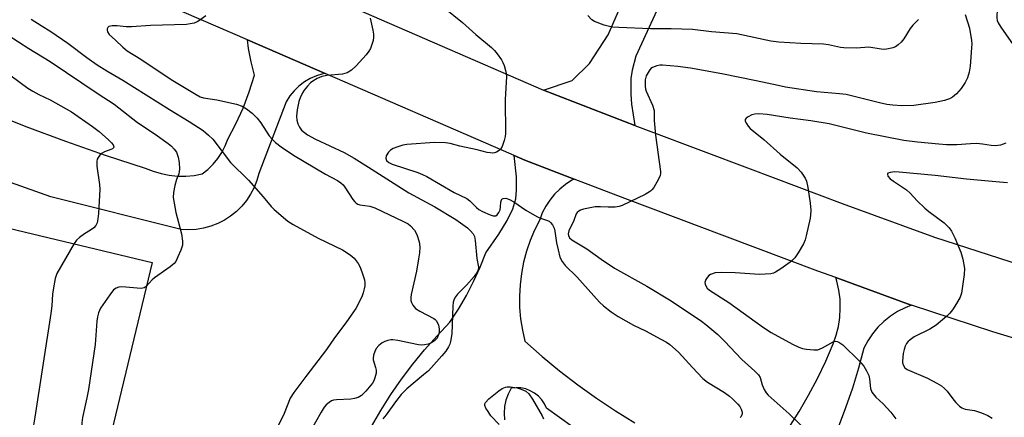
# Model space of a CAD drawing. Units: inches. Extents: x 1255762 to 1261762, y 493455 to 497455.
# Drawn here: x 1257165 to 1257439, y 497050 to 497160 of the extents above; entities that cross this region are included whole.
import ezdxf

# ---------------------------------------------------------------- set-up
doc = ezdxf.new("R2010")
doc.units = ezdxf.units.IN
doc.header["$MEASUREMENT"] = 0
for name, color, linetype in [('BLDG-Footprint', 5, 'Continuous'), ('TRANS-Driveway', 251, 'Continuous'), ('TRANS-Road', 130, 'Continuous'), ('Undefined', 1, 'Continuous')]:
    doc.layers.add(name, color=color, linetype=linetype)

msp = doc.modelspace()

# ---------------------------------------------------------------- linework, layer by layer
at = {"layer": 'BLDG-Footprint', "elevation": 408.02}
msp.add_lwpolyline([(1257120.18, 497103.62), (1257157.48, 497094.65), (1257159.47, 497102.93), (1257201.58, 497092.82), (1257186.31, 497029.04), (1257159.73, 497035.4), (1257161.63, 497043.32), (1257063.84, 497066.78), (1257071.72, 497099.61), (1257082.38, 497097.05), (1257090.49, 497130.81), (1257124.74, 497122.58)], close=True, dxfattribs=at)
at = {"layer": 'TRANS-Driveway'}
for points in [[(1257351.82, 497184.58), (1257336.05, 497150.21), (1257335.06, 497146.24), (1257334.68, 497144.01), (1257334.64, 497139.65), (1257334.9, 497136.86), (1257335.84, 497130.91), (1257312.78, 497139.75), (1257310.45, 497140.76), (1257318.39, 497143.42), (1257323.19, 497148.14), (1257328.39, 497156.09), (1257342.56, 497188.69)], [(1257262.6, 497047.12), (1257265.21, 497051.62), (1257268, 497056.01), (1257270.96, 497060.29), (1257274.08, 497064.45), (1257277.37, 497068.49), (1257280.8, 497072.39), (1257284.39, 497076.16), (1257286.79, 497079.81), (1257288.99, 497083.59), (1257290.99, 497087.47), (1257292.78, 497091.45), (1257294.37, 497095.51), (1257297.98, 497100.7), (1257300.31, 497104.46), (1257301.89, 497107.71), (1257302.69, 497110.45), (1257302.87, 497112.86), (1257302.86, 497116.61), (1257302.25, 497122.51), (1257305.23, 497121.22), (1257318.9, 497115.98), (1257318.24, 497115.64), (1257316.51, 497114.52), (1257314.9, 497113.22), (1257313.44, 497111.76), (1257312.13, 497110.15), (1257311.01, 497108.41), (1257310.08, 497106.57), (1257309.34, 497104.63), (1257307.92, 497101.8), (1257306.7, 497098.89), (1257305.68, 497095.89), (1257304.87, 497092.83), (1257304.27, 497089.72), (1257303.89, 497086.58), (1257303.72, 497083.41), (1257303.78, 497080.25), (1257304.04, 497077.09), (1257304.53, 497073.97), (1257305.23, 497070.88), (1257309.99, 497066.66), (1257314.89, 497062.61), (1257319.93, 497058.74), (1257325.1, 497055.04), (1257330.39, 497051.52), (1257335.81, 497048.19)], [(1257378.61, 497046.81), (1257381.44, 497051.28), (1257384.1, 497055.85), (1257386.57, 497060.52), (1257388.85, 497065.29), (1257390.94, 497070.15), (1257391.78, 497072.54), (1257392.39, 497075), (1257392.77, 497077.5), (1257392.92, 497080.04), (1257392.84, 497082.57), (1257392.52, 497085.09), (1257391.97, 497087.56), (1257391.64, 497088.59), (1257412.62, 497080.95), (1257412.69, 497080.93), (1257410.9, 497080.2), (1257408.83, 497079.12), (1257406.87, 497077.84), (1257405.06, 497076.38), (1257403.39, 497074.74), (1257401.89, 497072.95), (1257400.57, 497071.02), (1257399.45, 497068.97), (1257397.96, 497063.36), (1257396.27, 497057.8), (1257394.39, 497052.3), (1257392.32, 497046.88)], [(1257322.11, 497044.49), (1257311.25, 497052.24), (1257310.67, 497053.47), (1257309.9, 497054.59), (1257308.98, 497055.59), (1257307.91, 497056.43), (1257306.73, 497057.1), (1257305.46, 497057.59), (1257304.13, 497057.87), (1257302.77, 497057.95), (1257301.42, 497057.82), (1257300.58, 497056.19), (1257299.97, 497054.47), (1257299.59, 497052.68), (1257299.45, 497050.85), (1257299.56, 497049.03)]]:
    msp.add_lwpolyline(points, dxfattribs=at)
at = {"layer": 'TRANS-Road'}
for points in [[(1257154.86, 497205.78), (1257170.85, 497199.39), (1257218.87, 497180.52), (1257260.49, 497162.45), (1257310.45, 497140.76), (1257312.78, 497139.75), (1257335.84, 497130.91), (1257340.28, 497129.21), (1257367.83, 497118.79), (1257393.42, 497109.22), (1257419.09, 497099.87), (1257443.23, 497092.02)], [(1257460.95, 497065.68), (1257435.36, 497073.52), (1257412.69, 497080.93), (1257412.62, 497080.95), (1257391.64, 497088.59), (1257386.67, 497090.4), (1257360.81, 497100.06), (1257333, 497110.58), (1257318.9, 497115.98), (1257305.23, 497121.22), (1257302.25, 497122.51), (1257299.27, 497123.81), (1257249.67, 497145.34), (1257228.12, 497154.7), (1257210.5, 497162.35), (1257127.09, 497197.35)], [(1257155.58, 497135), (1257166.49, 497130.65), (1257177.48, 497126.53), (1257188.56, 497122.66), (1257199.71, 497119.02), (1257201.86, 497118.16), (1257204.09, 497117.51), (1257206.36, 497117.06), (1257208.66, 497116.83), (1257210.98, 497116.81), (1257213.28, 497117), (1257215.56, 497117.4), (1257217.13, 497118.69), (1257218.56, 497120.13), (1257219.83, 497121.7), (1257220.94, 497123.4), (1257221.87, 497125.2), (1257222.61, 497127.09), (1257224.86, 497131.36), (1257226.87, 497135.75), (1257228.61, 497140.25), (1257230.09, 497144.85), (1257229.12, 497148.56), (1257228.4, 497152.32), (1257228.12, 497154.7), (1257249.67, 497145.34), (1257249.06, 497145.24), (1257247.26, 497144.71), (1257245.54, 497143.96), (1257243.92, 497143.01), (1257242.42, 497141.87), (1257241.07, 497140.57), (1257239.89, 497139.1), (1257238.9, 497137.51), (1257231.27, 497117.55), (1257230.71, 497115.55), (1257229.95, 497113.61), (1257228.99, 497111.77), (1257227.85, 497110.04), (1257226.54, 497108.43), (1257225.06, 497106.97), (1257223.44, 497105.67), (1257221.69, 497104.54), (1257219.84, 497103.6), (1257217.9, 497102.86), (1257215.89, 497102.32), (1257213.84, 497102), (1257211.77, 497101.89), (1257209.69, 497101.99), (1257173.44, 497111.09), (1257153.83, 497117.99)]]:
    msp.add_lwpolyline(points, dxfattribs=at)
at = {"layer": 'Undefined'}
for points, elevation in [([(1257436.36, 497166.23), (1257436.59, 497163.51), (1257436.4, 497161.69), (1257436.4, 497160.88), (1257436.55, 497160.12), (1257436.83, 497159.44), (1257437.52, 497158.29), (1257443.72, 497149.33)], 392), ([(1257282.59, 497163.77), (1257287.86, 497159.57), (1257291.58, 497156.2), (1257295.95, 497152.6), (1257296.78, 497151.76), (1257297.53, 497150.85), (1257298.71, 497149.15), (1257299.14, 497148.39), (1257299.45, 497147.59), (1257299.85, 497146.21), (1257300.02, 497145.37), (1257300.08, 497144.51), (1257299.73, 497138.08), (1257299.86, 497128.71), (1257299.76, 497127.86), (1257299.47, 497126.72), (1257298.87, 497125.06), (1257298.44, 497124.33), (1257298.05, 497123.94), (1257297.35, 497123.5), (1257296.83, 497123.3), (1257296.33, 497123.23), (1257295.56, 497123.25), (1257294.76, 497123.37), (1257291.92, 497124.09), (1257287.12, 497125.14), (1257284.5, 497125.88), (1257283.17, 497126.1), (1257280.13, 497126.18), (1257272.4, 497125.65), (1257271.29, 497125.41), (1257269.66, 497124.89), (1257268.6, 497124.48), (1257267.89, 497124.06), (1257267.28, 497123.45), (1257266.69, 497122.48), (1257266.53, 497121.76), (1257266.77, 497121.19), (1257267.44, 497120.57), (1257268.36, 497120.11), (1257275.45, 497117.82), (1257276.73, 497117.3), (1257278, 497116.66), (1257285.58, 497112.28), (1257289.1, 497110.55), (1257289.96, 497109.91), (1257291.74, 497108.09), (1257292.39, 497107.55), (1257293.41, 497106.97), (1257295.6, 497106.03), (1257296.39, 497105.78), (1257296.89, 497105.73), (1257297.11, 497105.77), (1257297.5, 497106.03), (1257297.99, 497106.67), (1257298.34, 497107.46), (1257298.49, 497108.27), (1257298.53, 497109.59), (1257298.71, 497110.24), (1257298.85, 497110.4), (1257299.22, 497110.59), (1257299.9, 497110.63), (1257300.92, 497110.32), (1257302.19, 497109.68), (1257305.49, 497107.38), (1257308.52, 497105.55), (1257309.31, 497105.19), (1257311.23, 497104.59), (1257311.98, 497104.23), (1257312.39, 497103.9), (1257312.9, 497103.28), (1257313.4, 497102.31), (1257313.6, 497101.45), (1257314.05, 497098.26), (1257314.48, 497096.27), (1257314.99, 497094.3), (1257315.58, 497093.03), (1257316.4, 497091.92), (1257319.64, 497088.79), (1257325.96, 497081.7), (1257327.06, 497080.73), (1257329.18, 497079.08), (1257331.12, 497077.73), (1257335.4, 497075.35), (1257338.75, 497073.73), (1257343.06, 497071.46), (1257344.6, 497070.61), (1257345.56, 497069.96), (1257347.97, 497067.87), (1257351.84, 497063.54), (1257354.72, 497060.53), (1257356.03, 497059.5), (1257360.7, 497056.61), (1257362.1, 497055.59), (1257362.99, 497054.83), (1257364.39, 497053.4), (1257364.94, 497052.73), (1257365.36, 497051.98), (1257365.6, 497051.17), (1257365.6, 497050.65), (1257365.4, 497049.96), (1257365.1, 497049.65)], 396), ([(1257427.62, 497161.81), (1257428.8, 497158.01), (1257429.37, 497154.53), (1257429.44, 497153.65), (1257429.42, 497152.46), (1257429.01, 497147.39), (1257428.7, 497145.75), (1257428.25, 497144.16), (1257427.6, 497142.88), (1257426.51, 497141.18), (1257425.18, 497139.67), (1257424.11, 497138.73), (1257423.25, 497138.3), (1257421.85, 497137.86), (1257419.27, 497137.26), (1257413.4, 497136.42), (1257410.05, 497136.33), (1257407.49, 497136.52), (1257405.83, 497136.76), (1257403.81, 497137.19), (1257394.51, 497139.47), (1257392.67, 497139.72), (1257386.31, 497140.23), (1257377.72, 497141.58), (1257375.6, 497141.98), (1257369.55, 497143.34), (1257360.02, 497145.25), (1257351.3, 497146.83), (1257347.72, 497147.33), (1257343.5, 497147.68), (1257342.71, 497147.66), (1257341.93, 497147.53), (1257340.69, 497147.01), (1257340.26, 497146.71), (1257339.75, 497146.12), (1257338.98, 497144.7), (1257338.7, 497143.62), (1257338.67, 497141.87), (1257338.79, 497141.01), (1257338.95, 497140.47), (1257340.75, 497136.57), (1257341.19, 497135.07), (1257341.16, 497132.26), (1257341.5, 497128.18), (1257342.96, 497118.11), (1257342.95, 497117.53), (1257342.85, 497116.98), (1257342.4, 497115.93), (1257341.07, 497113.65), (1257340.55, 497112.96), (1257340.14, 497112.58), (1257338.64, 497111.71), (1257332.27, 497108.63), (1257331.45, 497108.35), (1257330.36, 497108.2), (1257328.41, 497108.18), (1257326.22, 497108.29), (1257324.74, 497108.23), (1257321.52, 497107.59), (1257320.69, 497107.34), (1257320.19, 497107.1), (1257319.76, 497106.7), (1257319.51, 497106.27), (1257318.82, 497104.5), (1257317.42, 497101.57), (1257317.27, 497100.79), (1257317.31, 497100.3), (1257317.64, 497099.66), (1257318.25, 497099.12), (1257322.49, 497096.6), (1257326.44, 497093.69), (1257330.17, 497091.23), (1257339.15, 497086.18), (1257345.86, 497082.07), (1257354.37, 497076.42), (1257355.55, 497075.53), (1257358.91, 497072.74), (1257360.76, 497070.91), (1257365.5, 497065.79), (1257369.18, 497062.55), (1257370.15, 497061.57), (1257370.61, 497060.77), (1257371.22, 497058.77), (1257371.76, 497057.46), (1257372.3, 497056.48), (1257372.82, 497055.84), (1257378.69, 497050.68), (1257383.93, 497045.66)], 394), ([(1257167.95, 497160.44), (1257170.76, 497158.75), (1257173.49, 497157), (1257178.15, 497153.81), (1257183.47, 497149.83), (1257186.33, 497147.81), (1257189.06, 497146.11), (1257193.5, 497143.52), (1257206.48, 497135.3), (1257211.94, 497131.99), (1257215.77, 497129.47), (1257217.27, 497128.22), (1257218.48, 497127.07), (1257223.39, 497120.56), (1257228.36, 497115.65), (1257232.45, 497111.07), (1257234.7, 497108.34), (1257235.52, 497107.5), (1257239.36, 497104.32), (1257240.81, 497103.33), (1257247.75, 497099.53), (1257254.5, 497096.31), (1257256.68, 497094.87), (1257257.76, 497093.95), (1257258.93, 497092.47), (1257259.45, 497091.5), (1257260.21, 497089.35), (1257260.6, 497088), (1257260.73, 497087.17), (1257260.7, 497086.31), (1257260.55, 497085.44), (1257260.28, 497084.3), (1257259.99, 497083.49), (1257259.27, 497081.94), (1257258.2, 497080.02), (1257256.98, 497078.11), (1257255.48, 497075.98), (1257252.33, 497071.84), (1257250.06, 497068.59), (1257244.29, 497061.09), (1257240.96, 497056.63), (1257239.97, 497055.05), (1257238.29, 497050.75), (1257236.58, 497047.18)], 402), ([(1257216.51, 497161.42), (1257214.88, 497160.16), (1257214.14, 497159.7), (1257213.33, 497159.39), (1257212.2, 497159.13), (1257211.13, 497159.03), (1257201.15, 497158.72), (1257195.83, 497158.33), (1257194.37, 497158.35), (1257191.91, 497158.63), (1257190.5, 497158.64), (1257189.54, 497158.44), (1257189.25, 497158.17), (1257189.11, 497157.8), (1257189.08, 497157.38), (1257189.16, 497156.95), (1257189.67, 497156.21), (1257191.41, 497154.64), (1257193.44, 497152.65), (1257194.68, 497151.63), (1257198.47, 497149.32), (1257206.91, 497143.67), (1257213.84, 497139.51), (1257214.98, 497138.9), (1257215.87, 497138.59), (1257219.6, 497138.05), (1257225.02, 497136.83), (1257226.62, 497136.25), (1257227.85, 497135.57), (1257229.39, 497134.3), (1257230.81, 497132.91), (1257231.82, 497131.61), (1257234.16, 497128.03), (1257235.07, 497126.96), (1257235.88, 497126.17), (1257237.47, 497124.97), (1257240.95, 497122.63), (1257249.79, 497117.37), (1257253.14, 497115.55), (1257254.07, 497114.93), (1257254.67, 497114.4), (1257255.22, 497113.77), (1257257.41, 497110.3), (1257257.93, 497109.63), (1257258.34, 497109.26), (1257258.82, 497109), (1257259.32, 497108.84), (1257262.16, 497108.46), (1257263.49, 497108.03), (1257271.48, 497104.21), (1257272.74, 497103.49), (1257273.42, 497102.97), (1257274.5, 497101.73), (1257275.2, 497100.54), (1257275.82, 497098.56), (1257275.99, 497097.13), (1257275.89, 497095.47), (1257275.68, 497093.78), (1257275.07, 497090.33), (1257273.63, 497083.86), (1257273.51, 497083.02), (1257273.57, 497082.19), (1257273.74, 497081.65), (1257274.12, 497080.88), (1257274.83, 497080), (1257276.04, 497079.22), (1257279.9, 497077.22), (1257280.3, 497076.91), (1257280.63, 497076.51), (1257281.25, 497075.36), (1257281.41, 497074.32), (1257281.37, 497073.5), (1257281.24, 497072.7), (1257280.81, 497071.75), (1257280.13, 497071.01), (1257279.28, 497070.44), (1257278.31, 497070.03), (1257277.31, 497069.83), (1257276.54, 497069.8), (1257275.68, 497069.9), (1257269.93, 497071.06), (1257268.49, 497071.25), (1257267.93, 497071.22), (1257267.11, 497071.06), (1257266.31, 497070.8), (1257265.55, 497070.45), (1257264.65, 497069.73), (1257263.9, 497068.81), (1257263.48, 497068.06), (1257263.13, 497067.01), (1257263.05, 497066.2), (1257263.1, 497065.7), (1257263.74, 497063.59), (1257263.89, 497062.78), (1257263.86, 497061.97), (1257263.55, 497060.65), (1257263.25, 497059.89), (1257262.83, 497059.18), (1257260.98, 497056.99), (1257259.8, 497055.77), (1257258.87, 497055.19), (1257257.89, 497054.91), (1257256.84, 497054.76), (1257252.85, 497054.58), (1257252.02, 497054.46), (1257251.51, 497054.27), (1257250.83, 497053.85), (1257250, 497053.14), (1257249.47, 497052.55), (1257248.57, 497051.15), (1257245.42, 497045.55)], 400), ([(1257262.23, 497160.78), (1257262.93, 497157.39), (1257263.11, 497156.26), (1257263.16, 497155.41), (1257263.02, 497154.55), (1257262.7, 497153.41), (1257262.29, 497152.3), (1257261.87, 497151.53), (1257261.14, 497150.59), (1257258.33, 497147.46), (1257257.05, 497146.24), (1257255.82, 497145.59), (1257254.57, 497145.2), (1257250.18, 497144.81), (1257248.78, 497144.52), (1257247.52, 497143.94), (1257246.31, 497143.24), (1257245.64, 497142.72), (1257244.82, 497141.87), (1257243.89, 497140.72), (1257243.43, 497139.96), (1257242.8, 497138.63), (1257242.41, 497137.53), (1257241.96, 497135.23), (1257241.74, 497133.49), (1257241.81, 497132.41), (1257242.07, 497131.38), (1257242.54, 497130.44), (1257243.17, 497129.6), (1257243.93, 497128.91), (1257244.81, 497128.3), (1257247.06, 497127.07), (1257254.97, 497123.35), (1257257.8, 497121.79), (1257261.77, 497119.34), (1257272.98, 497112.16), (1257280.18, 497108.24), (1257286.03, 497104.74), (1257289.3, 497102.39), (1257290.12, 497101.6), (1257290.82, 497100.72), (1257291.19, 497099.97), (1257291.42, 497098.86), (1257291.86, 497093.89), (1257292.3, 497091.47), (1257292.24, 497090.75), (1257291.98, 497090.06), (1257291.13, 497088.89), (1257288.99, 497086.47), (1257286.51, 497083.95), (1257285.96, 497083.27), (1257285.53, 497082.54), (1257285.33, 497081.77), (1257285.22, 497080.67), (1257284.92, 497072.89), (1257284.56, 497070.8), (1257284.34, 497070.05), (1257284.02, 497069.32), (1257283.24, 497068.13), (1257282.18, 497066.78), (1257278.39, 497062.68), (1257277.08, 497061.51), (1257272.38, 497057.62), (1257270.81, 497056.05), (1257269.29, 497054.05), (1257266.71, 497050.37), (1257265.73, 497049.32)], 398), ([(1257414.65, 497160.35), (1257413.04, 497158.82), (1257412.37, 497157.91), (1257410.59, 497154.98), (1257409.84, 497154.09), (1257408.99, 497153.3), (1257408.29, 497152.82), (1257407.49, 497152.49), (1257406.34, 497152.21), (1257405.18, 497152.08), (1257404.31, 497152.13), (1257400.8, 497152.64), (1257397.39, 497152.44), (1257393.87, 497152.52), (1257393, 497152.62), (1257389.65, 497153.34), (1257388.26, 497153.54), (1257381.93, 497153.68), (1257375.82, 497154.03), (1257373.57, 497154.38), (1257364.13, 497156.35), (1257357.12, 497156.93), (1257351.85, 497157.6), (1257345.89, 497157.83), (1257340.11, 497157.76), (1257331.32, 497158.11), (1257329.57, 497158.24), (1257328.72, 497158.41), (1257327.31, 497158.83), (1257324.57, 497159.84), (1257323.88, 497160.29), (1257322.76, 497161.47)], 396), ([(1257161.59, 497156), (1257167.35, 497152.33), (1257173.28, 497148.72), (1257186.58, 497139.7), (1257191.02, 497136.84), (1257197.53, 497131.74), (1257202.45, 497128.49), (1257206.06, 497125.9), (1257206.97, 497125.15), (1257207.73, 497124.34), (1257208.36, 497123.43), (1257208.89, 497122.06), (1257209.16, 497120.64), (1257209.23, 497118.71), (1257209.07, 497117.43), (1257208.36, 497115.84), (1257207.91, 497114.21), (1257207.54, 497112.25), (1257207.49, 497110.85), (1257208.22, 497106.65), (1257209.81, 497100.73), (1257210.09, 497098.72), (1257210.02, 497097.59), (1257209.57, 497096.21), (1257208.78, 497094.32), (1257208.17, 497093.09), (1257207.71, 497092.47), (1257206.62, 497091.54), (1257202.22, 497088.51), (1257201.6, 497087.93), (1257199.98, 497086.12)], 404), ([(1257162.38, 497144.7), (1257167.06, 497141.31), (1257168.46, 497140.41), (1257170.15, 497139.47), (1257173.25, 497138.04), (1257179.21, 497134.65), (1257185.06, 497130.65), (1257186.88, 497129.2), (1257189.52, 497126.89), (1257190.35, 497126.09), (1257190.81, 497125.47), (1257190.94, 497124.98), (1257190.83, 497124.68), (1257190.55, 497124.41), (1257190.16, 497124.19), (1257188.38, 497123.57), (1257187.69, 497123.18), (1257187.1, 497122.61), (1257186.62, 497121.96), (1257186.37, 497121.49), (1257186.23, 497120.97), (1257186.25, 497119.54), (1257186.96, 497114.44), (1257187.04, 497113.12), (1257186.84, 497109.86), (1257186.73, 497106.41), (1257186.55, 497104.93), (1257186.31, 497103.79), (1257185.94, 497103.04), (1257185.38, 497102.44), (1257184.49, 497101.73), (1257182.82, 497100.71), (1257181.45, 497099.72), (1257180.62, 497098.97), (1257179.9, 497098.03)], 406), ([(1257438.96, 497125.97), (1257437.44, 497125.4), (1257436, 497125.25), (1257434.88, 497125.34), (1257432.45, 497125.74), (1257430.8, 497125.84), (1257429.13, 497125.81), (1257425.33, 497125.48), (1257422.4, 497125.52), (1257420.33, 497125.67), (1257414.42, 497126.22), (1257410.61, 497126.75), (1257400.22, 497128.76), (1257389.85, 497131.34), (1257384.71, 497132.2), (1257379.01, 497132.92), (1257372.59, 497133.93), (1257370.29, 497134.12), (1257369.15, 497134.06), (1257368.33, 497133.82), (1257367.32, 497133.33), (1257366.7, 497132.9), (1257366.48, 497132.55), (1257366.5, 497132.14), (1257366.8, 497131.45), (1257367.27, 497130.74), (1257367.83, 497130.09), (1257371.65, 497127.03), (1257376.19, 497122.92), (1257380.91, 497119.15), (1257382.08, 497117.89), (1257383.19, 497116.22), (1257383.5, 497115.41), (1257383.85, 497113.68), (1257384.56, 497109.29), (1257384.68, 497107.32), (1257384.65, 497105.95), (1257384.54, 497105.09), (1257383.47, 497100.19), (1257383.15, 497099.05), (1257382.68, 497097.99), (1257381.22, 497095.47), (1257380.26, 497094.03), (1257379.66, 497093.41), (1257378.97, 497092.87), (1257376.34, 497091.01), (1257374.88, 497090.07), (1257374.36, 497089.84), (1257373.56, 497089.65), (1257370.47, 497089.45), (1257363.68, 497089.89), (1257359.86, 497090.02), (1257358.13, 497089.9), (1257356.8, 497089.44), (1257356.35, 497089.14), (1257355.97, 497088.74), (1257355.53, 497088.01), (1257355.29, 497087.23), (1257355.31, 497086.74), (1257355.49, 497086.28), (1257355.94, 497085.66), (1257356.57, 497085.11), (1257361.89, 497081.66), (1257371.55, 497074.68), (1257373.72, 497073.34), (1257379.61, 497070.08), (1257381.4, 497069.18), (1257382.4, 497068.85), (1257383.54, 497068.65), (1257385.55, 497068.45), (1257386.67, 497068.5), (1257387.97, 497069), (1257390.91, 497070.66), (1257391.62, 497070.87), (1257392.08, 497070.81), (1257392.53, 497070.64), (1257393.62, 497069.87), (1257398.13, 497065.39), (1257399.49, 497063.89), (1257400.23, 497062.67), (1257400.8, 497061.36), (1257401.01, 497060.39), (1257401.27, 497057.74), (1257401.7, 497056.72), (1257402.75, 497055.32), (1257404.79, 497053.46), (1257406.92, 497051.14), (1257407.83, 497050.05), (1257408.31, 497049.32)], 392), ([(1257439.36, 497114.98), (1257437.16, 497115.12), (1257428.03, 497115.96), (1257419.26, 497116.99), (1257409.32, 497117.94), (1257408.12, 497117.96), (1257406.75, 497117.81), (1257406.16, 497117.59), (1257406.01, 497117.32), (1257406.17, 497116.77), (1257406.8, 497116.02), (1257407.66, 497115.37), (1257411.32, 497112.96), (1257412.32, 497112.03), (1257414.3, 497109.91), (1257416.44, 497107.88), (1257417.57, 497106.95), (1257421.77, 497103.77), (1257423.19, 497102.4), (1257423.83, 497101.46), (1257424.76, 497099.68), (1257426.44, 497095.68), (1257427.02, 497093.73), (1257427.47, 497091.15), (1257427.39, 497089.41), (1257426.65, 497084.22), (1257426.27, 497083.13), (1257425.23, 497081.35), (1257424.1, 497079.61), (1257423.37, 497078.69), (1257422.51, 497077.87), (1257419.54, 497075.37), (1257418.83, 497074.84), (1257417.83, 497074.27), (1257413.46, 497072.06), (1257412.31, 497071.29), (1257411.7, 497070.74), (1257411.35, 497070.28), (1257410.94, 497069.52), (1257410.63, 497068.54), (1257410.4, 497067.44), (1257410.19, 497065.37), (1257410.25, 497064.83), (1257410.48, 497064.1), (1257410.88, 497063.49), (1257411.49, 497063.05), (1257417.19, 497060.63), (1257419.79, 497059.21), (1257421.05, 497058.43), (1257421.89, 497057.76), (1257422.66, 497057), (1257424.48, 497054.45), (1257425.02, 497053.81), (1257426.01, 497052.85), (1257426.66, 497052.37), (1257427.65, 497052.01), (1257430.24, 497051.6), (1257432.15, 497050.99), (1257433.94, 497050.17), (1257435.14, 497049.46)], 390), ([(1257179.9, 497098.03), (1257175.12, 497089.75), (1257174.65, 497088.37), (1257174.16, 497085.72), (1257173.94, 497083.94), (1257173.72, 497080.68), (1257173.44, 497078.62), (1257169.01, 497049.73), (1257166.97, 497037.54), (1257166.97, 497036.71), (1257167.21, 497036.05), (1257169.4, 497033.08)], 406), ([(1257199.98, 497086.12), (1257199.37, 497085.7), (1257198.57, 497085.55), (1257193.21, 497086.02), (1257192.35, 497085.94), (1257191.57, 497085.66), (1257190.91, 497085.15), (1257189.83, 497083.75), (1257187.29, 497080.05), (1257186.68, 497078.75), (1257186.41, 497077.65), (1257186.25, 497076.5), (1257185.78, 497069.98), (1257183.92, 497057.47), (1257183.49, 497055.15), (1257182.25, 497049.66), (1257182.02, 497048.2), (1257181.82, 497039.84), (1257181.92, 497038.67), (1257182.28, 497036.36), (1257182.32, 497035.49), (1257181.85, 497031.35), (1257181.79, 497030.12)], 404), ([(1257298.07, 497047.73), (1257295.81, 497050.13), (1257294.98, 497051.31), (1257294.4, 497052.28), (1257294.11, 497052.99), (1257294.08, 497053.43), (1257294.26, 497053.86), (1257295.21, 497054.83), (1257297.96, 497057.09), (1257298.91, 497057.73), (1257299.85, 497058.13), (1257300.34, 497058.2), (1257301.16, 497058.17), (1257303.09, 497057.88), (1257304.17, 497057.58), (1257305.46, 497056.97), (1257306.31, 497056.23), (1257307.32, 497054.79), (1257310, 497050.12), (1257310.4, 497049.32)], 398)]:
    msp.add_lwpolyline(points, dxfattribs=dict(at, elevation=elevation))

doc.saveas('drawing.dxf')
